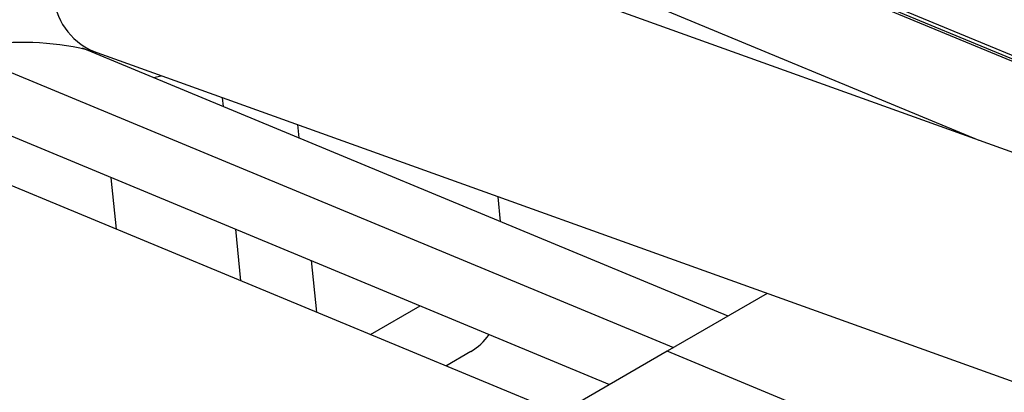
# Model space of a CAD drawing. Extents: x 0.6 to 35.8, y 0.3 to 25.9.
# Drawn here: x 17.7 to 18.8, y 23.1 to 23.5 of the extents above; entities that cross this region are included whole.
import ezdxf

# ---------------------------------------------------------------- set-up
doc = ezdxf.new("R2010")
doc.units = 0
doc.header["$MEASUREMENT"] = 0
doc.layers.get('0').update_dxf_attribs({"linetype": 'CONTINUOUS'})

msp = doc.modelspace()

# ---------------------------------------------------------------- linework, layer by layer
for p, q in [((17.9453, 23.8043), (19.3917, 23.2041)), ((19.3909, 23.211), (18.257, 23.6807)), ((19.2721, 23.1817), (17.9063, 23.6723)), ((18.26, 23.676), (19.3914, 23.2074)), ((18.1881, 23.604), (18.7784, 23.359)), ((18.5095, 23.1703), (17.8168, 23.4578)), ((17.6976, 23.4492), (18.451, 23.1365)), ((17.8281, 23.4545), (19.1939, 22.9638)), ((17.8927, 23.4263), (17.9011, 23.4282)), ((17.968, 23.395), (17.967, 23.4046)), ((18.3289, 23.0661), (17.5573, 23.3863)), ((17.7058, 23.3777), (18.3823, 23.0969)), ((18.0475, 23.3757), (18.0489, 23.3614)), ((17.8531, 23.2635), (17.8476, 23.3188)), ((18.2653, 23.2716), (18.2626, 23.2984)), ((17.9867, 23.2081), (17.9812, 23.2634)), ((18.0621, 23.2298), (18.0676, 23.1745)), ((18.5515, 23.1946), (18.4441, 23.1325)), ((18.1257, 23.1504), (18.1791, 23.1812)), ((18.2065, 23.1169), (18.2335, 23.1325))]:
    msp.add_line(p, q)
at = {"color": 2}
for p, q in [((18.4441, 23.1325), (15.6376, 21.5124)), ((19.3445, 22.7588), (18.4441, 23.1325))]:
    msp.add_line(p, q, dxfattribs=at)
for centre, radius, start, end in [((20.3475, 29.9385), 6.5037, 247.79959, 263.43309), ((20.3149, 29.8419), 6.4228, 247.73214, 263.05918), ((17.8566, 23.5198), 0.0713, 182.9416, 246.4595), ((17.7515, 23.1497), 0.3142, 75.8902, 118.1649)]:
    msp.add_arc(centre, radius, start, end)
msp.add_ellipse((18.1447, 23.2896), major_axis=(-0.0882, 0.1575), ratio=0.566086, start_param=3.148901, end_param=3.404666)

doc.saveas('drawing.dxf')
